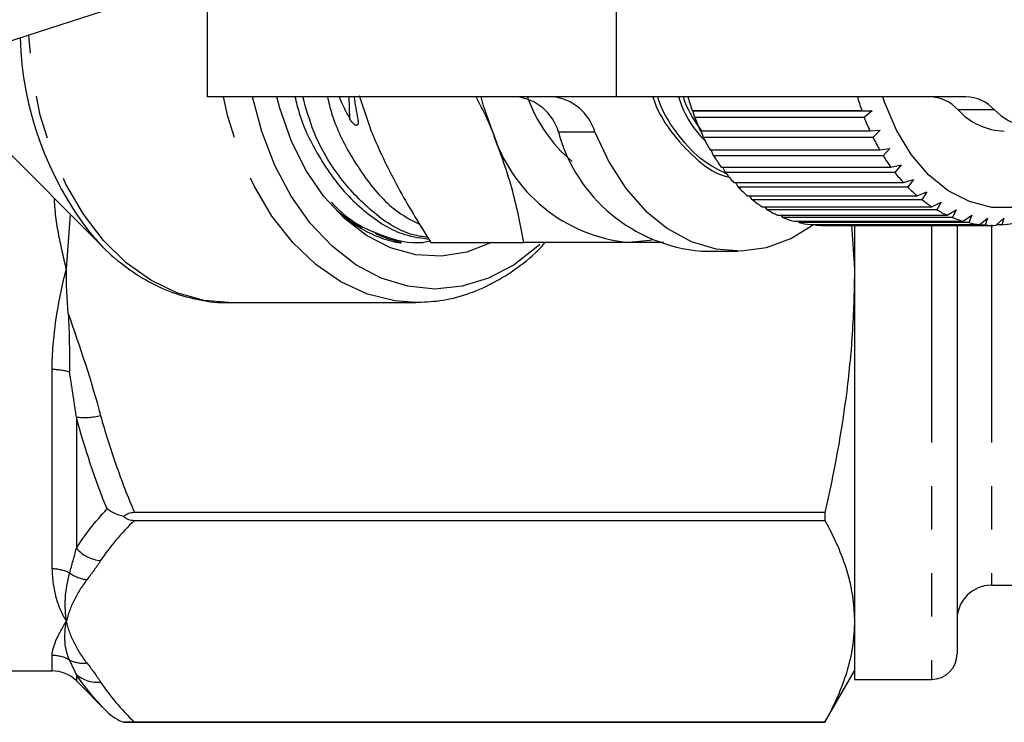
# Model space of a CAD drawing. Extents: x 2 to 418, y 19 to 271.
# Drawn here: x 149 to 178, y 21 to 42 of the extents above; entities that cross this region are included whole.
import ezdxf

# ---------------------------------------------------------------- set-up
doc = ezdxf.new("R2010")
doc.units = 0
doc.linetypes.add('PHANTOM', pattern=[12.7, 6.35, -1.27, 1.27, -1.27, 1.27, -1.27])
doc.layers.get('0').update_dxf_attribs({"linetype": 'CONTINUOUS'})

msp = doc.modelspace()

# ---------------------------------------------------------------- linework, layer by layer
at = {"color": 8, "linetype": 'PHANTOM'}
for p, q in [((166.586, 39.721), (166.586, 44.221)), ((158.8, 39.079), (158.783, 39.721)), ((177.612, 39.34), (176.551, 39.34)), ((165.95, 38.693), (164.889, 38.693)), ((175.774, 35.985), (175.774, 22.721)), ((177.524, 35.985), (177.524, 25.471)), ((150.11, 25.946), (150.11, 31.764)), ((150.817, 30.381), (150.817, 26.548)), ((150.11, 22.971), (150.11, 23.422)), ((150.817, 22.87), (150.817, 22.678))]:
    msp.add_line(p, q, dxfattribs=at)
at = {"color": 7, "linetype": 'CONTINUOUS'}
for p, q in [((154.637, 43.821), (154.637, 39.721)), ((153.476, 42.832), (148.734, 41.292)), ((166.586, 39.721), (154.637, 39.721)), ((159.072, 39.756), (159.424, 38.721)), ((176.781, 39.721), (166.586, 39.721)), ((168.81, 39.315), (168.789, 39.326)), ((168.789, 39.326), (173.739, 39.326)), ((168.81, 39.315), (174.042, 39.315)), ((168.863, 39.122), (168.81, 39.315)), ((173.813, 39.122), (168.863, 39.122)), ((173.739, 39.326), (174.042, 39.315)), ((174.042, 39.315), (173.813, 39.122)), ((169.027, 38.729), (173.977, 38.729)), ((169.117, 38.538), (169.053, 38.729)), ((174.067, 38.538), (169.117, 38.538)), ((173.977, 38.729), (174.28, 38.744)), ((174.28, 38.744), (174.067, 38.538)), ((148.541, 38.392), (151.588, 35.345)), ((169.312, 38.175), (174.261, 38.175)), ((169.417, 38), (169.347, 38.175)), ((174.367, 38), (169.417, 38)), ((174.261, 38.175), (174.563, 38.216)), ((174.563, 38.216), (174.367, 38)), ((169.639, 37.67), (174.589, 37.67)), ((169.758, 37.513), (169.684, 37.67)), ((174.589, 37.67), (174.886, 37.737)), ((174.886, 37.737), (174.707, 37.513)), ((174.707, 37.513), (169.758, 37.513)), ((170.005, 37.221), (174.955, 37.221)), ((170.136, 37.084), (170.062, 37.221)), ((175.085, 37.084), (170.136, 37.084)), ((174.955, 37.221), (175.245, 37.312)), ((175.245, 37.312), (175.085, 37.084)), ((170.405, 36.834), (175.355, 36.834)), ((170.545, 36.719), (170.475, 36.834)), ((175.355, 36.834), (175.637, 36.949)), ((175.637, 36.949), (175.495, 36.719)), ((175.495, 36.719), (170.545, 36.719)), ((170.833, 36.514), (175.783, 36.514)), ((170.982, 36.423), (170.918, 36.514)), ((175.783, 36.514), (176.055, 36.651)), ((176.055, 36.651), (175.932, 36.423)), ((150.524, 34.7), (150.645, 36.288)), ((175.932, 36.423), (170.982, 36.423)), ((171.285, 36.266), (176.234, 36.266)), ((171.44, 36.199), (171.387, 36.266)), ((176.234, 36.266), (176.494, 36.422)), ((176.494, 36.422), (176.39, 36.199)), ((176.703, 36.091), (176.949, 36.266)), ((176.949, 36.266), (176.863, 36.05)), ((176.39, 36.199), (171.44, 36.199)), ((171.753, 36.091), (176.703, 36.091)), ((171.913, 36.05), (171.875, 36.091)), ((176.863, 36.05), (171.913, 36.05)), ((172.232, 35.993), (177.182, 35.993)), ((172.395, 35.978), (172.379, 35.993)), ((177.344, 35.978), (172.395, 35.978)), ((172.597, 35.971), (177.547, 35.971)), ((173.443, 35.985), (173.524, 34.7)), ((173.524, 35.985), (173.524, 29.853)), ((176.524, 35.985), (176.524, 23.471)), ((177.182, 35.993), (177.414, 36.184)), ((177.414, 36.184), (177.344, 35.978)), ((177.666, 35.974), (177.882, 36.178)), ((177.829, 35.985), (177.678, 35.985)), ((177.882, 36.178), (177.829, 35.985)), ((160.788, 35.471), (160.936, 35.471)), ((161.161, 35.471), (163.876, 35.471)), ((169.061, 35.221), (170.122, 35.221)), ((155.255, 33.721), (160.723, 33.721)), ((173.524, 29.853), (173.524, 22.721)), ((172.658, 27.589), (152.515, 27.589)), ((172.658, 27.589), (172.658, 27.363)), ((152.515, 27.363), (172.658, 27.363)), ((177.524, 25.471), (188.524, 25.471)), ((146.272, 22.971), (150.11, 22.971)), ((172.658, 21.471), (173.524, 22.971)), ((173.524, 22.721), (175.774, 22.721)), ((150.817, 22.678), (151.714, 21.781)), ((152.205, 21.471), (172.658, 21.471)), ((172.658, 21.472), (152.515, 21.472)), ((172.658, 21.472), (172.658, 21.471))]:
    msp.add_line(p, q, dxfattribs=at)
at = {"color": 8, "linetype": 'PHANTOM', "flags": 128}
for points in [[(155.255, 33.721), (154.542, 33.783), (153.752, 34), (152.992, 34.368), (152.274, 34.88), (151.613, 35.527), (151.021, 36.296), (150.509, 37.173), (150.088, 38.142), (149.765, 39.183), (149.546, 40.277), (149.435, 41.403), (149.43, 41.523)], [(160.707, 33.721), (160.113, 33.767), (159.311, 33.966), (158.537, 34.322), (157.806, 34.827), (157.131, 35.47), (156.526, 36.24), (156.003, 37.122), (155.572, 38.098), (155.241, 39.15), (155.11, 39.721)]]:
    msp.add_lwpolyline(points, dxfattribs=at)
at = {"color": 7, "linetype": 'CONTINUOUS', "flags": 128}
for points in [[(164.345, 35.412), (164.288, 35.36), (163.592, 34.822), (162.849, 34.43), (162.074, 34.192), (161.283, 34.112), (160.492, 34.192), (159.717, 34.43), (158.975, 34.822), (158.279, 35.36), (157.644, 36.032), (157.083, 36.825), (156.608, 37.722), (156.228, 38.706), (155.958, 39.721)], [(162.93, 35.471), (162.213, 35.193), (161.47, 35.072), (160.723, 35.112), (159.989, 35.313), (159.286, 35.671), (158.629, 36.176), (158.035, 36.817), (157.517, 37.578), (157.086, 38.443), (156.755, 39.39), (156.667, 39.721)], [(162.96, 38.721), (162.694, 39.484), (162.628, 39.721)], [(178.192, 36.487), (177.533, 36.496), (176.884, 36.663), (176.264, 36.982), (175.691, 37.445), (175.182, 38.038), (174.751, 38.744), (174.411, 39.543), (174.351, 39.721)], [(165.95, 38.693), (166.358, 37.821), (166.856, 37.049), (167.432, 36.395), (168.073, 35.875), (168.763, 35.501), (169.485, 35.282), (170.223, 35.223), (170.958, 35.326), (171.674, 35.588), (172.352, 36.003), (172.354, 36.005)], [(151.588, 35.345), (151.43, 35.509), (151.235, 35.728)], [(167.61, 35.541), (167.54, 35.527), (166.94, 35.471)]]:
    msp.add_lwpolyline(points, dxfattribs=at)
at = {"color": 8, "linetype": 'PHANTOM'}
for centre, radius, start, end in [((158.937, 41.733), 9.767, 181.7016, 217.9431), ((150.12, 30.063), 1.7, 72.9681, 90.3428), ((151.064, 32.192), 1.827, 262.2318, 284.5841), ((151.635, 27.284), 1.101, 221.9983, 264.2205), ((150.114, 24.802), 1.144, 63.8579, 90.2071), ((151.254, 26.713), 1.088, 234.2578, 263.2703), ((150.111, 22.404), 1.018, 60.1122, 90.0381), ((151.015, 24.118), 0.921, 244.4869, 276.9502), ((151.422, 23.552), 0.911, 228.4281, 276.4488)]:
    msp.add_arc(centre, radius, start, end, dxfattribs=at)
at = {"color": 7, "linetype": 'CONTINUOUS'}
for centre, radius, start, end in [((178.995, 40.747), 1.973, 225.4641, 344.5125), ((163.514, 38.297), 1.431, 16.0488, 84.4269), ((168.049, 41.143), 4.309, 199.2695, 230.1809), ((164.575, 38.297), 1.431, 16.049, 84.4267), ((175.834, 41.771), 7.457, 195.7887, 199.1424), ((180.783, 41.771), 7.457, 195.7887, 199.1424), ((175.688, 38.556), 1.166, 42.2959, 88.4099), ((176.749, 38.556), 1.166, 42.296, 88.4097), ((175.308, 41.579), 6.897, 200.8727, 204.4057), ((180.255, 41.578), 6.895, 200.8721, 204.4063), ((177.949, 40.607), 1.887, 222.1846, 268.521), ((167.374, 40.065), 4.614, 196.9297, 264.6073), ((169.447, 39.928), 4.723, 195.1645, 265.3112), ((174.75, 41.314), 6.28, 206.2379, 209.9992), ((179.699, 41.314), 6.279, 206.2371, 209.999), ((174.205, 40.986), 5.643, 211.9575, 215.9968), ((179.152, 40.985), 5.641, 211.9567, 215.9976), ((173.711, 40.613), 5.024, 218.108, 222.4729), ((178.66, 40.613), 5.024, 218.108, 222.4729), ((173.298, 40.221), 4.455, 224.7609, 229.4894), ((178.246, 40.219), 4.452, 224.7595, 229.4908), ((172.983, 39.836), 3.957, 231.9712, 237.0886), ((177.933, 39.836), 3.956, 231.9707, 237.0891), ((172.771, 39.492), 3.552, 239.7678, 245.2678), ((177.721, 39.493), 3.553, 239.7688, 245.2674), ((172.652, 39.22), 3.255, 248.1324, 253.9612), ((172.605, 39.041), 3.07, 256.9744, 263.0357), ((172.597, 38.969), 2.998, 266.1315, 270.0027), ((177.602, 39.22), 3.255, 248.1324, 253.9612), ((177.554, 39.041), 3.07, 256.9742, 263.0359), ((177.547, 38.973), 3.002, 266.1343, 272.2876), ((177.542, 39.022), 3.05, 275.3934, 281.4807), ((177.524, 24.471), 1, 90, 180), ((175.774, 23.471), 0.75, 270, 0), ((150.11, 21.971), 1, 45, 90)]:
    msp.add_arc(centre, radius, start, end, dxfattribs=at)
for centre, major_axis, ratio, start_param, end_param in [((164.984, 41.971), (6.915, -1.125), 0.925858, 3.669044, 3.776632), ((160.926, 41.971), (-0.193, 6.5), 0.338492, 1.914212, 2.0218)]:
    msp.add_ellipse(centre, major_axis=major_axis, ratio=ratio, start_param=start_param, end_param=end_param, dxfattribs=at)
for points, knots in [([(157.195, 39.73), (157.235, 39.566), (157.386, 38.937), (157.785, 38.145), (158.428, 37.146), (159.253, 36.302), (160.235, 35.684), (160.888, 35.6), (161.135, 35.568)], [0, 0, 0, 0, 0.071779, 0.2747408, 0.3925225, 0.6254644, 0.8584061, 1, 1, 1, 1]), ([(161.073, 35.618), (160.929, 35.638), (160.379, 35.714), (159.491, 36.287), (158.5, 37.3), (157.775, 38.486), (157.523, 39.375), (157.425, 39.721)], [0, 0, 0, 0, 0.087828, 0.334661, 0.581494, 0.837054, 1, 1, 1, 1]), ([(158.143, 39.721), (158.182, 39.56), (158.332, 38.935), (158.73, 38.142), (159.375, 37.153), (160.035, 36.41), (160.622, 36.109), (160.828, 36.004)], [0, 0, 0, 0, 0.094089, 0.364792, 0.521885, 0.832575, 1, 1, 1, 1]), ([(162.96, 38.721), (162.928, 38.798), (162.791, 39.133), (162.619, 39.465), (162.487, 39.721)], [0, 0, 0, 0, 0.230221, 1, 1, 1, 1]), ([(167.646, 39.721), (167.658, 39.685), (167.789, 39.257), (168.234, 38.584), (168.948, 37.84), (169.522, 37.439), (169.845, 37.383), (169.872, 37.379)], [0, 0, 0, 0, 0.030106, 0.351359, 0.661638, 0.971918, 1, 1, 1, 1]), ([(169.788, 37.477), (169.562, 37.587), (169.053, 37.832), (168.392, 38.57), (167.937, 39.236), (167.801, 39.674), (167.786, 39.721)], [0, 0, 0, 0, 0.270032, 0.607943, 0.957804, 1, 1, 1, 1]), ([(168.395, 39.721), (168.406, 39.685), (168.538, 39.257), (168.811, 38.799), (169.117, 38.49), (169.174, 38.433)], [0, 0, 0, 0, 0.070778, 0.826043, 1, 1, 1, 1]), ([(169.076, 38.729), (168.885, 38.992), (168.667, 39.292), (168.549, 39.674), (168.534, 39.721)], [0, 0, 0, 0, 0.876385, 1, 1, 1, 1]), ([(159.03, 39.079), (159.036, 39.042), (159.044, 38.989), (159.037, 38.93), (159.023, 38.901), (159.002, 38.888), (158.98, 38.888), (158.951, 38.899), (158.911, 38.927), (158.855, 38.988), (158.821, 39.045), (158.8, 39.079)], [0, 0, 0, 0, 0.222526, 0.315699, 0.409733, 0.464617, 0.519749, 0.571101, 0.651627, 0.78969, 1, 1, 1, 1]), ([(159.424, 38.721), (159.456, 38.644), (159.698, 38.061), (160.237, 36.961), (160.851, 35.971), (161.161, 35.471)], [0, 0, 0, 0, 0.0700769, 0.5307776, 1, 1, 1, 1]), ([(163.876, 35.471), (163.775, 35.999), (163.572, 37.064), (163.165, 38.166), (162.96, 38.721)], [0, 0, 0, 0, 0.495458, 1, 1, 1, 1]), ([(161.14, 35.507), (161.077, 35.494), (160.596, 35.393), (159.704, 35.662), (158.786, 36.079), (158.367, 36.537), (158.267, 36.646)], [0, 0, 0, 0, 0.062971, 0.476463, 0.875835, 1, 1, 1, 1]), ([(159.156, 35.901), (158.905, 36.039), (158.65, 36.18), (158.43, 36.4), (158.426, 36.404)], [0, 0, 0, 0, 0.981132, 1, 1, 1, 1]), ([(158.445, 36.384), (158.532, 36.306), (158.783, 36.082), (159.234, 35.807), (159.692, 35.604), (160.016, 35.511), (160.177, 35.477), (160.254, 35.466), (160.288, 35.463), (160.297, 35.464), (160.299, 35.464), (160.299, 35.465), (160.299, 35.466), (160.298, 35.466), (160.297, 35.467), (160.294, 35.468), (160.283, 35.473), (160.242, 35.484), (160.089, 35.525), (159.846, 35.588), (159.642, 35.685), (159.546, 35.731)], [0, 0, 0, 0, 0.112621, 0.323571, 0.534544, 0.639875, 0.692522, 0.718847, 0.73203, 0.733544, 0.735073, 0.735421, 0.735701, 0.735982, 0.736298, 0.736828, 0.738453, 0.74588, 0.775341, 0.893012, 1, 1, 1, 1]), ([(151.226, 35.759), (151.294, 35.673), (151.56, 35.336), (152.101, 34.862), (152.834, 34.356), (153.615, 33.99), (154.421, 33.781), (155.002, 33.698), (155.304, 33.726), (155.336, 33.729)], [0, 0, 0, 0, 0.064377, 0.251335, 0.436841, 0.620123, 0.800772, 0.979027, 1, 1, 1, 1]), ([(160.705, 33.728), (160.945, 33.735), (161.454, 33.75), (162.218, 33.946), (162.982, 34.267), (163.701, 34.73), (164.21, 35.137), (164.454, 35.42), (164.498, 35.471)], [0, 0, 0, 0, 0.172923, 0.366695, 0.561044, 0.757167, 0.955684, 1, 1, 1, 1]), ([(166.94, 35.471), (166.586, 35.471), (165.874, 35.471), (164.82, 35.471), (164.136, 35.471), (163.876, 35.471)], [0, 0, 0, 0, 0.379197, 0.763809, 1, 1, 1, 1]), ([(167.952, 35.471), (167.834, 35.471), (167.529, 35.471), (167.164, 35.471), (166.94, 35.471)], [0, 0, 0, 0, 0.387327, 1, 1, 1, 1]), ([(173.524, 34.7), (173.524, 34.108), (173.505, 33.514), (173.43, 32.324), (173.374, 31.727), (173.151, 29.941), (172.933, 28.761), (172.658, 27.589)], [0, 0, 0, 0, 0.25, 0.25, 0.5, 0.5, 1, 1, 1, 1]), ([(150.576, 33.397), (150.6, 33.102), (150.607, 32.809), (150.614, 32.239), (150.615, 31.96), (150.618, 31.689)], [0, 0, 0, 0, 0.5, 0.5, 1, 1, 1, 1]), ([(152.205, 27.476), (152.112, 27.498), (152.025, 27.529), (151.861, 27.602), (151.783, 27.646), (151.714, 27.695)], [0, 0, 0, 0, 0.5, 0.5, 1, 1, 1, 1]), ([(152.515, 27.589), (152.454, 27.589), (152.394, 27.579), (152.288, 27.539), (152.242, 27.51), (152.205, 27.476)], [0, 0, 0, 0, 0.5, 0.5, 1, 1, 1, 1]), ([(152.205, 27.476), (152.242, 27.442), (152.287, 27.412), (152.394, 27.373), (152.454, 27.363), (152.515, 27.363)], [0, 0, 0, 0, 0.5, 0.5, 1, 1, 1, 1]), ([(172.658, 27.363), (172.934, 26.875), (173.152, 26.386), (173.447, 25.405), (173.524, 24.912), (173.524, 24.418)], [0, 0, 0, 0, 0.5, 0.5, 1, 1, 1, 1]), ([(173.524, 24.418), (173.524, 24.172), (173.505, 23.926), (173.43, 23.433), (173.374, 23.186), (173.151, 22.446), (172.933, 21.957), (172.658, 21.472)], [0, 0, 0, 0, 0.25, 0.25, 0.5, 0.5, 1, 1, 1, 1]), ([(152.515, 21.472), (152.454, 21.472), (152.394, 21.472), (152.287, 21.471), (152.242, 21.471), (152.205, 21.471)], [0, 0, 0, 0, 0.5, 0.5, 1, 1, 1, 1])]:
    msp.add_open_spline(points, degree=3, knots=knots, dxfattribs=at)
at = {"color": 8, "linetype": 'PHANTOM'}
for points, knots in [([(150.524, 34.7), (150.522, 34.709), (150.506, 34.77), (150.453, 34.986), (150.331, 35.545), (150.209, 36.166), (150.182, 36.646), (150.176, 36.757)], [0, 0, 0, 0, 0.012495, 0.09242, 0.325299, 0.843988, 1, 1, 1, 1]), ([(150.11, 31.764), (150.11, 32.235), (150.15, 32.717), (150.293, 33.699), (150.397, 34.199), (150.524, 34.7)], [0, 0, 0, 0, 0.5, 0.5, 1, 1, 1, 1]), ([(150.817, 30.381), (150.784, 30.613), (150.749, 30.847), (150.713, 31.081), (150.683, 31.283), (150.651, 31.486), (150.618, 31.689)], [0, 0, 0, 0, 0.000809161, 0.000809161, 0.000809161, 0.001505553, 0.001505553, 0.001505553, 0.001505553]), ([(151.524, 30.423), (151.654, 29.942), (151.803, 29.464), (152.135, 28.519), (152.318, 28.052), (152.515, 27.589)], [0, 0, 0, 0, 0.5, 0.5, 1, 1, 1, 1]), ([(150.11, 25.946), (150.11, 25.646), (150.15, 25.368), (150.293, 24.857), (150.397, 24.625), (150.524, 24.418)], [0, 0, 0, 0, 0.5, 0.5, 1, 1, 1, 1]), ([(151.126, 25.632), (150.974, 25.434), (150.849, 25.233), (150.649, 24.828), (150.575, 24.623), (150.524, 24.418)], [0, 0, 0, 0, 0.5, 0.5, 1, 1, 1, 1]), ([(150.11, 23.422), (150.11, 23.543), (150.15, 23.687), (150.293, 24.021), (150.397, 24.21), (150.524, 24.418)], [0, 0, 0, 0, 0.5, 0.5, 1, 1, 1, 1]), ([(151.126, 23.203), (150.974, 23.402), (150.849, 23.602), (150.649, 24.007), (150.575, 24.212), (150.524, 24.418)], [0, 0, 0, 0, 0.5, 0.5, 1, 1, 1, 1])]:
    msp.add_open_spline(points, degree=3, knots=knots, dxfattribs=at)
at = {"color": 7, "linetype": 'CONTINUOUS'}
for points in [[(150.576, 33.397), (150.542, 33.829), (150.524, 34.264), (150.524, 34.7)], [(151.714, 21.781), (151.851, 21.644), (152.021, 21.535), (152.205, 21.471)]]:
    msp.add_open_spline(points, degree=3, dxfattribs=at)
at = {"color": 8, "linetype": 'PHANTOM'}
for points in [[(150.576, 33.397), (150.923, 32.415), (151.254, 31.427), (151.524, 30.423)], [(151.714, 27.695), (151.359, 28.573), (151.055, 29.469), (150.817, 30.381)], [(150.817, 26.548), (151.055, 26.935), (151.36, 27.318), (151.714, 27.695)], [(152.515, 27.363), (152.121, 26.98), (151.784, 26.589), (151.524, 26.189)], [(150.618, 25.829), (150.689, 26.06), (150.756, 26.3), (150.817, 26.548)], [(151.524, 26.189), (151.402, 26.002), (151.268, 25.817), (151.126, 25.632)], [(150.618, 25.829), (150.469, 25.313), (150.45, 24.842), (150.524, 24.418)], [(150.618, 23.286), (150.469, 23.61), (150.45, 23.994), (150.524, 24.418)], [(150.817, 22.87), (150.756, 23), (150.689, 23.139), (150.618, 23.286)], [(151.126, 23.203), (151.268, 23.019), (151.402, 22.833), (151.524, 22.646)], [(151.714, 21.781), (151.36, 22.136), (151.055, 22.499), (150.817, 22.87)], [(151.524, 22.646), (151.784, 22.246), (152.121, 21.855), (152.515, 21.472)]]:
    msp.add_open_spline(points, degree=3, dxfattribs=at)

doc.saveas('drawing.dxf')
